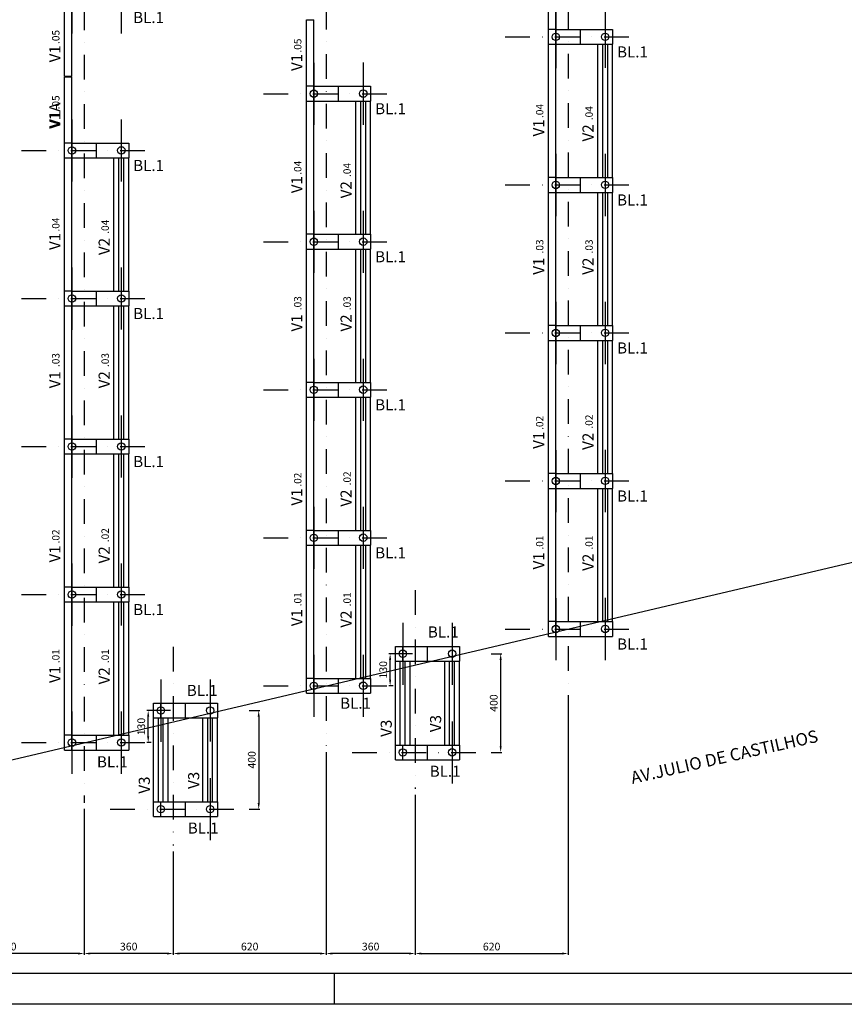
# Model space of a CAD drawing. Extents: x -699513 to -687638, y -236144 to -228452.
# Drawn here: x -695849 to -692509, y -235877 to -231886 of the extents above; entities that cross this region are included whole.
import ezdxf
from ezdxf.enums import TextEntityAlignment as Align

# ---------------------------------------------------------------- set-up
doc = ezdxf.new("R2010")
doc.units = 0
doc.header["$LTSCALE"] = 200
doc.header["$MEASUREMENT"] = 0
doc.header["$PDMODE"] = 3
doc.header["$PDSIZE"] = -15
doc.linetypes.add('DASHDOT', pattern=[1, 0.5, -0.25, 0, -0.25])
doc.layers.get('0').update_dxf_attribs({"linetype": 'CONTINUOUS'})
doc.layers.get('DEFPOINTS').update_dxf_attribs({"linetype": 'CONTINUOUS'})
doc.layers.add('FOR', color=7, linetype='CONTINUOUS')
doc.layers.add('PILAR1', color=7, linetype='CONTINUOUS')
doc.styles.add('ROMANS', font='romans.shx')
doc.styles.get("Standard").update_dxf_attribs({"font": 'ROMANS.shx'})
doc.dimstyles.new('1-1$0', dxfattribs={"dimscale": 0, "dimtxt": 2.5, "dimasz": 2, "dimexe": 0.4, "dimexo": 2, "dimgap": 1, "dimtad": 1, "dimdec": 4, "dimrnd": 0.05, "dimzin": 12, "dimtxsty": 'ROMANS', "dimcen": 0, "dimdle": 4, "dimclrd": 1, "dimclre": 1, "dimclrt": 3, "dimaunit": 1, "dimazin": 3, "dimtfac": 1, "dimtdec": 4, "dimtofl": 0, "dimtmove": 0, "dimatfit": 3, "dimtolj": 1, "dimtzin": 12})

# ---------------------------------------------------------------- blocks, each defined once
blk = doc.blocks.new('*D45')
at = {"color": 1, "linetype": 'BYBLOCK'}
for p, q in [((-290894.1, -31943.5), (-290850.8, -31943.5)), ((-290855.8, -31968.5), (-290855.8, -32318.5)), ((-290894.1, -32343.5), (-290850.8, -32343.5))]:
    blk.add_line(p, q, dxfattribs=at)
for points in [[(-290860, -31968.5), (-290851.6, -31968.5), (-290855.8, -31943.5)], [(-290860, -32318.5), (-290851.6, -32318.5), (-290855.8, -32343.5)]]:
    blk.add_solid(points, dxfattribs=at)
at = {"layer": 'DEFPOINTS', "color": 0, "linetype": 'BYBLOCK'}
for p in [(-290919.1, -31943.5), (-290919.1, -32343.5), (-290855.8, -32343.5)]:
    blk.add_point(p, dxfattribs=at)
at = {"color": 3, "linetype": 'BYBLOCK', "insert": (-290883.9, -32143.5), "char_height": 31.25, "attachment_point": 5, "rotation": 90, "style": 'ROMANS'}
blk.add_mtext('\\A1;400', dxfattribs=at)
blk = doc.blocks.new('*D46')
at = {"color": 1, "linetype": 'BYBLOCK'}
for p, q in [((-291213.1, -31943.5), (-291308.5, -31943.5)), ((-291303.5, -32048.5), (-291303.5, -31968.5)), ((-291291.8, -32073.5), (-291308.5, -32073.5))]:
    blk.add_line(p, q, dxfattribs=at)
for points in [[(-291307.7, -31968.5), (-291299.4, -31968.5), (-291303.5, -31943.5)], [(-291307.7, -32048.5), (-291299.4, -32048.5), (-291303.5, -32073.5)]]:
    blk.add_solid(points, dxfattribs=at)
at = {"layer": 'DEFPOINTS', "color": 0, "linetype": 'BYBLOCK'}
for p in [(-291303.5, -31943.5), (-291188.1, -31943.5), (-291266.8, -32073.5)]:
    blk.add_point(p, dxfattribs=at)
at = {"color": 3, "linetype": 'BYBLOCK', "insert": (-291331.6, -32008.5), "char_height": 31.25, "attachment_point": 5, "rotation": 90, "style": 'ROMANS'}
blk.add_mtext('\\A1;130', dxfattribs=at)
blk = doc.blocks.new('*D47')
at = {"color": 1, "linetype": 'BYBLOCK'}
for p, q in [((-290894.1, -31943.5), (-290850.8, -31943.5)), ((-290855.8, -31968.5), (-290855.8, -32318.5)), ((-290894.1, -32343.5), (-290850.8, -32343.5))]:
    blk.add_line(p, q, dxfattribs=at)
for points in [[(-290860, -31968.5), (-290851.6, -31968.5), (-290855.8, -31943.5)], [(-290860, -32318.5), (-290851.6, -32318.5), (-290855.8, -32343.5)]]:
    blk.add_solid(points, dxfattribs=at)
at = {"layer": 'DEFPOINTS', "color": 0, "linetype": 'BYBLOCK'}
for p in [(-290919.1, -31943.5), (-290919.1, -32343.5), (-290855.8, -32343.5)]:
    blk.add_point(p, dxfattribs=at)
at = {"color": 3, "linetype": 'BYBLOCK', "insert": (-290883.9, -32143.5), "char_height": 31.25, "attachment_point": 5, "rotation": 90, "style": 'ROMANS'}
blk.add_mtext('\\A1;400', dxfattribs=at)
blk = doc.blocks.new('*D48')
at = {"color": 1, "linetype": 'BYBLOCK'}
for p, q in [((-291213.1, -31943.5), (-291308.5, -31943.5)), ((-291303.5, -32048.5), (-291303.5, -31968.5)), ((-291291.8, -32073.5), (-291308.5, -32073.5))]:
    blk.add_line(p, q, dxfattribs=at)
for points in [[(-291307.7, -31968.5), (-291299.4, -31968.5), (-291303.5, -31943.5)], [(-291307.7, -32048.5), (-291299.4, -32048.5), (-291303.5, -32073.5)]]:
    blk.add_solid(points, dxfattribs=at)
at = {"layer": 'DEFPOINTS', "color": 0, "linetype": 'BYBLOCK'}
for p in [(-291303.5, -31943.5), (-291188.1, -31943.5), (-291266.8, -32073.5)]:
    blk.add_point(p, dxfattribs=at)
at = {"color": 3, "linetype": 'BYBLOCK', "insert": (-291331.6, -32008.5), "char_height": 31.25, "attachment_point": 5, "rotation": 90, "style": 'ROMANS'}
blk.add_mtext('\\A1;130', dxfattribs=at)
blk = doc.blocks.new('*D51')
at = {"color": 1, "linetype": 'BYBLOCK'}
for p, q in [((-289602.4, -31881.9), (-289602.4, -32473.1)), ((-290222.4, -32285.3), (-290222.4, -32473.1)), ((-289627.4, -32468.1), (-290197.4, -32468.1))]:
    blk.add_line(p, q, dxfattribs=at)
for points in [[(-290197.4, -32463.9), (-290197.4, -32472.2), (-290222.4, -32468.1)], [(-289627.4, -32463.9), (-289627.4, -32472.2), (-289602.4, -32468.1)]]:
    blk.add_solid(points, dxfattribs=at)
at = {"layer": 'DEFPOINTS', "color": 0, "linetype": 'BYBLOCK'}
for p in [(-289602.4, -31856.9), (-290222.4, -32260.3), (-290222.4, -32468.1)]:
    blk.add_point(p, dxfattribs=at)
at = {"color": 3, "linetype": 'BYBLOCK', "insert": (-289912.4, -32439.9), "char_height": 31.25, "attachment_point": 5, "style": 'ROMANS'}
blk.add_mtext('\\A1;620', dxfattribs=at)
blk = doc.blocks.new('*D52')
at = {"color": 1, "linetype": 'BYBLOCK'}
for p, q in [((-289602.4, -32055.1), (-289602.4, -32473.1)), ((-289242.4, -32055.1), (-289242.4, -32473.1)), ((-289267.4, -32468.1), (-289577.4, -32468.1))]:
    blk.add_line(p, q, dxfattribs=at)
for points in [[(-289577.4, -32463.9), (-289577.4, -32472.2), (-289602.4, -32468.1)], [(-289267.4, -32463.9), (-289267.4, -32472.2), (-289242.4, -32468.1)]]:
    blk.add_solid(points, dxfattribs=at)
at = {"layer": 'DEFPOINTS', "color": 0, "linetype": 'BYBLOCK'}
for p in [(-289602.4, -32030.1), (-289242.4, -32030.1), (-289602.4, -32468.1)]:
    blk.add_point(p, dxfattribs=at)
at = {"color": 3, "linetype": 'BYBLOCK', "insert": (-289422.4, -32439.9), "char_height": 31.25, "attachment_point": 5, "style": 'ROMANS'}
blk.add_mtext('\\A1;360', dxfattribs=at)
blk = doc.blocks.new('*D53')
at = {"color": 1, "linetype": 'BYBLOCK'}
for p, q in [((-288622.4, -31651.7), (-288622.4, -32473.1)), ((-289242.4, -32055.1), (-289242.4, -32473.1)), ((-288647.4, -32468.1), (-289217.4, -32468.1))]:
    blk.add_line(p, q, dxfattribs=at)
for points in [[(-289217.4, -32463.9), (-289217.4, -32472.2), (-289242.4, -32468.1)], [(-288647.4, -32463.9), (-288647.4, -32472.2), (-288622.4, -32468.1)]]:
    blk.add_solid(points, dxfattribs=at)
at = {"layer": 'DEFPOINTS', "color": 0, "linetype": 'BYBLOCK'}
for p in [(-288622.4, -31626.7), (-289242.4, -32030.1), (-289242.4, -32468.1)]:
    blk.add_point(p, dxfattribs=at)
at = {"color": 3, "linetype": 'BYBLOCK', "insert": (-288932.4, -32439.9), "char_height": 31.25, "attachment_point": 5, "style": 'ROMANS'}
blk.add_mtext('\\A1;620', dxfattribs=at)
blk = doc.blocks.new('*D54')
at = {"color": 1, "linetype": 'BYBLOCK'}
for p, q in [((-288622.4, -31824.9), (-288622.4, -32473.1)), ((-288262.4, -31824.9), (-288262.4, -32473.1)), ((-288287.4, -32468.1), (-288597.4, -32468.1))]:
    blk.add_line(p, q, dxfattribs=at)
for points in [[(-288597.4, -32463.9), (-288597.4, -32472.2), (-288622.4, -32468.1)], [(-288287.4, -32463.9), (-288287.4, -32472.2), (-288262.4, -32468.1)]]:
    blk.add_solid(points, dxfattribs=at)
at = {"layer": 'DEFPOINTS', "color": 0, "linetype": 'BYBLOCK'}
for p in [(-288622.4, -31799.9), (-288262.4, -31799.9), (-288622.4, -32468.1)]:
    blk.add_point(p, dxfattribs=at)
at = {"color": 3, "linetype": 'BYBLOCK', "insert": (-288442.4, -32439.9), "char_height": 31.25, "attachment_point": 5, "style": 'ROMANS'}
blk.add_mtext('\\A1;360', dxfattribs=at)
blk = doc.blocks.new('*D55')
at = {"color": 1, "linetype": 'BYBLOCK'}
for p, q in [((-287642.4, -31421.5), (-287642.4, -32473.1)), ((-288262.4, -31824.9), (-288262.4, -32473.1)), ((-288237.4, -32468.1), (-287667.4, -32468.1))]:
    blk.add_line(p, q, dxfattribs=at)
for points in [[(-288237.4, -32463.9), (-288237.4, -32472.2), (-288262.4, -32468.1)], [(-287667.4, -32463.9), (-287667.4, -32472.2), (-287642.4, -32468.1)]]:
    blk.add_solid(points, dxfattribs=at)
at = {"layer": 'DEFPOINTS', "color": 0, "linetype": 'BYBLOCK'}
for p in [(-287642.4, -31396.5), (-288262.4, -31799.9), (-287642.4, -32468.1)]:
    blk.add_point(p, dxfattribs=at)
at = {"color": 3, "linetype": 'BYBLOCK', "insert": (-287952.4, -32439.9), "char_height": 31.25, "attachment_point": 5, "style": 'ROMANS'}
blk.add_mtext('\\A1;620', dxfattribs=at)

msp = doc.modelspace()

# ---------------------------------------------------------------- linework, layer by layer
at = {"color": 7}
for p, q in [((-695667.67422, -232115.32956), (-695667.67422, -229386.32956)), ((-695637.67422, -232115.32956), (-695637.67422, -229366.32956)), ((-693707.67422, -234385.93395), (-693707.67422, -231656.93395)), ((-693677.67422, -234385.93395), (-693677.67422, -231656.93395)), ((-694687.67422, -234616.13176), (-694687.67422, -231887.13176)), ((-694657.67422, -234616.13176), (-694657.67422, -231887.13176)), ((-693577.67422, -231985.93395), (-693577.67422, -231925.93395)), ((-693507.67422, -232525.93395), (-693507.67422, -231985.93395)), ((-693487.67422, -232525.93395), (-693487.67422, -231985.93395)), ((-693467.67422, -232525.93395), (-693467.67422, -231985.93395)), ((-693447.67422, -232525.93395), (-693447.67422, -231985.93395)), ((-695667.67422, -234846.32956), (-695667.67422, -232117.32956)), ((-695637.67422, -234846.32956), (-695637.67422, -232117.32956)), ((-694557.67422, -232216.13176), (-694557.67422, -232156.13176)), ((-694487.67422, -232756.13176), (-694487.67422, -232216.13176)), ((-694467.67422, -232756.13176), (-694467.67422, -232216.13176)), ((-694447.67422, -232756.13176), (-694447.67422, -232216.13176)), ((-694427.67422, -232756.13176), (-694427.67422, -232216.13176)), ((-695537.67422, -232446.32956), (-695537.67422, -232386.32956)), ((-695467.67422, -232986.32956), (-695467.67422, -232446.32956)), ((-695447.67422, -232986.32956), (-695447.67422, -232446.32956)), ((-695427.67422, -232986.32956), (-695427.67422, -232446.32956)), ((-695407.67422, -232986.32956), (-695407.67422, -232446.32956)), ((-693577.67422, -232585.93395), (-693577.67422, -232525.93395)), ((-693507.67422, -233125.93395), (-693507.67422, -232585.93395)), ((-693487.67422, -233125.93395), (-693487.67422, -232585.93395)), ((-693467.67422, -233125.93395), (-693467.67422, -232585.93395)), ((-693447.67422, -233125.93395), (-693447.67422, -232585.93395)), ((-694557.67422, -232816.13176), (-694557.67422, -232756.13176)), ((-694487.67422, -233356.13176), (-694487.67422, -232816.13176)), ((-694467.67422, -233356.13176), (-694467.67422, -232816.13176)), ((-694447.67422, -233356.13176), (-694447.67422, -232816.13176)), ((-694427.67422, -233356.13176), (-694427.67422, -232816.13176)), ((-695537.67422, -233046.32956), (-695537.67422, -232986.32956)), ((-695467.67422, -233586.32956), (-695467.67422, -233046.32956)), ((-695447.67422, -233586.32956), (-695447.67422, -233046.32956)), ((-695427.67422, -233586.32956), (-695427.67422, -233046.32956)), ((-695407.67422, -233586.32956), (-695407.67422, -233046.32956)), ((-693577.67422, -233185.93395), (-693577.67422, -233125.93395)), ((-693507.67422, -233725.93395), (-693507.67422, -233185.93395)), ((-693487.67422, -233725.93395), (-693487.67422, -233185.93395)), ((-693467.67422, -233725.93395), (-693467.67422, -233185.93395)), ((-693447.67422, -233725.93395), (-693447.67422, -233185.93395)), ((-694557.67422, -233416.13176), (-694557.67422, -233356.13176)), ((-694487.67422, -233956.13176), (-694487.67422, -233416.13176)), ((-694467.67422, -233956.13176), (-694467.67422, -233416.13176)), ((-694447.67422, -233956.13176), (-694447.67422, -233416.13176)), ((-694427.67422, -233956.13176), (-694427.67422, -233416.13176)), ((-695537.67422, -233646.32956), (-695537.67422, -233586.32956)), ((-695467.67422, -234186.32956), (-695467.67422, -233646.32956)), ((-695447.67422, -234186.32956), (-695447.67422, -233646.32956)), ((-695427.67422, -234186.32956), (-695427.67422, -233646.32956)), ((-695407.67422, -234186.32956), (-695407.67422, -233646.32956)), ((-693577.67422, -233785.93395), (-693577.67422, -233725.93395)), ((-693507.67422, -234325.93395), (-693507.67422, -233785.93395)), ((-693487.67422, -234325.93395), (-693487.67422, -233785.93395)), ((-693467.67422, -234325.93395), (-693467.67422, -233785.93395)), ((-693447.67422, -234325.93395), (-693447.67422, -233785.93395)), ((-694557.67422, -234016.13176), (-694557.67422, -233956.13176)), ((-694487.67422, -234556.13176), (-694487.67422, -234016.13176)), ((-694467.67422, -234556.13176), (-694467.67422, -234016.13176)), ((-694447.67422, -234556.13176), (-694447.67422, -234016.13176)), ((-694427.67422, -234556.13176), (-694427.67422, -234016.13176)), ((-695537.67422, -234246.32956), (-695537.67422, -234186.32956)), ((-695467.67422, -234786.32956), (-695467.67422, -234246.32956)), ((-695447.67422, -234786.32956), (-695447.67422, -234246.32956)), ((-695427.67422, -234786.32956), (-695427.67422, -234246.32956)), ((-695407.67422, -234786.32956), (-695407.67422, -234246.32956)), ((-693577.67422, -234385.93395), (-693577.67422, -234325.93395)), ((-694327.67422, -234486.13176), (-694327.67422, -234426.13176)), ((-694297.67422, -234486.13176), (-694297.67422, -234426.13176)), ((-694197.67422, -234486.13176), (-694197.67422, -234426.13176)), ((-694327.67422, -234826.13176), (-694327.67422, -234486.13176)), ((-694307.67422, -234826.13176), (-694307.67422, -234486.13176)), ((-694287.67422, -234826.13176), (-694287.67422, -234486.13176)), ((-694267.67422, -234826.13176), (-694267.67422, -234486.13176)), ((-694127.67422, -234826.13176), (-694127.67422, -234486.13176)), ((-694107.67422, -234826.13176), (-694107.67422, -234486.13176)), ((-694087.67422, -234826.13176), (-694087.67422, -234486.13176)), ((-694067.67422, -234826.13176), (-694067.67422, -234486.13176)), ((-694557.67422, -234616.13176), (-694557.67422, -234556.13176)), ((-695307.67422, -234716.32956), (-695307.67422, -234656.32956)), ((-695277.67422, -234716.32956), (-695277.67422, -234656.32956)), ((-695177.67422, -234716.32956), (-695177.67422, -234656.32956)), ((-695307.67422, -235056.32956), (-695307.67422, -234716.32956)), ((-695287.67422, -235056.32956), (-695287.67422, -234716.32956)), ((-695267.67422, -235056.32956), (-695267.67422, -234716.32956)), ((-695247.67422, -235056.32956), (-695247.67422, -234716.32956)), ((-695107.67422, -235056.32956), (-695107.67422, -234716.32956)), ((-695087.67422, -235056.32956), (-695087.67422, -234716.32956)), ((-695067.67422, -235056.32956), (-695067.67422, -234716.32956)), ((-695047.67422, -235056.32956), (-695047.67422, -234716.32956)), ((-695537.67422, -234846.32956), (-695537.67422, -234786.32956)), ((-694327.67422, -234886.13176), (-694327.67422, -234826.13176)), ((-694297.67422, -234886.13176), (-694297.67422, -234826.13176)), ((-694197.67422, -234886.13176), (-694197.67422, -234826.13176)), ((-695307.67422, -235116.32956), (-695307.67422, -235056.32956)), ((-695277.67422, -235116.32956), (-695277.67422, -235056.32956)), ((-695177.67422, -235116.32956), (-695177.67422, -235056.32956))]:
    msp.add_line(p, q, dxfattribs=at)
at = {"color": 1}
for p, q in [((-693677.67422, -231925.93395), (-693707.67422, -231925.93395)), ((-694657.67422, -232156.13176), (-694687.67422, -232156.13176)), ((-695637.67422, -232386.32956), (-695667.67422, -232386.32956)), ((-693677.67422, -232525.93395), (-693707.67422, -232525.93395)), ((-694657.67422, -232756.13176), (-694687.67422, -232756.13176)), ((-695637.67422, -232986.32956), (-695667.67422, -232986.32956)), ((-693677.67422, -233125.93395), (-693707.67422, -233125.93395)), ((-694657.67422, -233356.13176), (-694687.67422, -233356.13176)), ((-695637.67422, -233586.32956), (-695667.67422, -233586.32956)), ((-693677.67422, -233725.93395), (-693707.67422, -233725.93395)), ((-694657.67422, -233956.13176), (-694687.67422, -233956.13176)), ((-698791.05011, -235568.78885), (-692218.37345, -234024.89523)), ((-695637.67422, -234186.32956), (-695667.67422, -234186.32956)), ((-693677.67422, -234325.93395), (-693707.67422, -234325.93395)), ((-694657.67422, -234556.13176), (-694687.67422, -234556.13176)), ((-695637.67422, -234786.32956), (-695667.67422, -234786.32956))]:
    msp.add_line(p, q, dxfattribs=at)
for centre in [(-693677.67422, -231955.93395), (-693477.67422, -231955.55882), (-694657.67422, -232186.13176), (-694457.67422, -232185.75663), (-695637.67422, -232416.32956), (-695437.67422, -232415.95443), (-693677.67422, -232555.93395), (-693477.67422, -232555.55882), (-694657.67422, -232786.13176), (-694457.67422, -232785.75663), (-695637.67422, -233016.32956), (-695437.67422, -233015.95443), (-693677.67422, -233155.93395), (-693477.67422, -233155.55882), (-694657.67422, -233386.13176), (-694457.67422, -233385.75663), (-695637.67422, -233616.32956), (-695437.67422, -233615.95443), (-693677.67422, -233755.93395), (-693477.67422, -233755.55882), (-694657.67422, -233986.13176), (-694457.67422, -233985.75663), (-695637.67422, -234216.32956), (-695437.67422, -234215.95443), (-693677.67422, -234355.93395), (-693477.67422, -234355.55882), (-694297.67422, -234456.13176), (-694097.67422, -234455.75663), (-694657.67422, -234586.13176), (-694457.67422, -234585.75663), (-695277.67422, -234686.32956), (-695077.67422, -234685.95443), (-695637.67422, -234816.32956), (-695437.67422, -234815.95443), (-694297.67422, -234856.13176), (-694097.67422, -234855.75663), (-695277.67422, -235086.32956), (-695077.67422, -235085.95443)]:
    msp.add_circle(centre, 15, dxfattribs=at)
at = {"layer": 'FOR', "color": 7}
msp.add_line((-687763.04365, -235752.09629), (-699200.54365, -235752.09629), dxfattribs=at)
at = {"layer": 'FOR', "color": 1}
for p, q in [((-694575.54365, -235752.09629), (-694575.54365, -235877.09629)), ((-687638.04365, -235877.09629), (-699513.04365, -235877.09629))]:
    msp.add_line(p, q, dxfattribs=at)
at = {"layer": 'PILAR1', "color": 1, "linetype": 'DASHDOT'}
for p, q in [((-695587.67422, -228827.24108), (-695587.67422, -235060.05754)), ((-694607.67422, -228824.89212), (-694607.67422, -234829.85974)), ((-693627.67422, -228822.54317), (-693627.67422, -234599.66193)), ((-693882.39543, -231955.93395), (-693344.40143, -231955.93395)), ((-694862.39543, -232186.13176), (-694324.40143, -232186.13176)), ((-695842.39543, -232416.32956), (-695304.40143, -232416.32956)), ((-693882.39543, -232555.93395), (-693344.40143, -232555.93395)), ((-694862.39543, -232786.13176), (-694324.40143, -232786.13176)), ((-695842.39543, -233016.32956), (-695304.40143, -233016.32956)), ((-693882.39543, -233155.93395), (-693344.40143, -233155.93395)), ((-694862.39543, -233386.13176), (-694324.40143, -233386.13176)), ((-695842.39543, -233616.32956), (-695304.40143, -233616.32956)), ((-693882.39543, -233755.93395), (-693344.40143, -233755.93395)), ((-694862.39543, -233986.13176), (-694324.40143, -233986.13176)), ((-695842.39543, -234216.32956), (-695304.40143, -234216.32956)), ((-694247.67422, -234198.14873), (-694247.67422, -235003.08934)), ((-693882.39543, -234355.93395), (-693344.40143, -234355.93395)), ((-695227.67422, -234428.34654), (-695227.67422, -235233.28715)), ((-694862.39543, -234586.13176), (-694324.40143, -234586.13176)), ((-695842.39543, -234816.32956), (-695304.40143, -234816.32956)), ((-694502.39543, -234856.13176), (-693964.40143, -234856.13176)), ((-695482.39543, -235086.32956), (-694944.40143, -235086.32956))]:
    msp.add_line(p, q, dxfattribs=at)
at = {"layer": 'PILAR1', "color": 1}
for p, q in [((-695637.67422, -231690.79213), (-695637.67422, -231942.61726)), ((-695437.67422, -231690.417), (-695437.67422, -231942.24213)), ((-693677.67422, -231830.39652), (-693677.67422, -232082.22165)), ((-693477.67422, -231830.02139), (-693477.67422, -232081.84652)), ((-694657.67422, -232060.59432), (-694657.67422, -232312.41945)), ((-694457.67422, -232060.21919), (-694457.67422, -232312.04432)), ((-695637.67422, -232290.79213), (-695637.67422, -232542.61726)), ((-695437.67422, -232290.417), (-695437.67422, -232542.24213)), ((-693677.67422, -232430.39652), (-693677.67422, -232682.22165)), ((-693477.67422, -232430.02139), (-693477.67422, -232681.84652)), ((-694657.67422, -232660.59432), (-694657.67422, -232912.41945)), ((-694457.67422, -232660.21919), (-694457.67422, -232912.04432)), ((-695637.67422, -232890.79213), (-695637.67422, -233142.61726)), ((-695437.67422, -232890.417), (-695437.67422, -233142.24213)), ((-693677.67422, -233030.39652), (-693677.67422, -233282.22165)), ((-693477.67422, -233030.02139), (-693477.67422, -233281.84652)), ((-694657.67422, -233260.59432), (-694657.67422, -233512.41945)), ((-694457.67422, -233260.21919), (-694457.67422, -233512.04432)), ((-695637.67422, -233490.79213), (-695637.67422, -233742.61726)), ((-695437.67422, -233490.417), (-695437.67422, -233742.24213)), ((-693677.67422, -233630.39652), (-693677.67422, -233882.22165)), ((-693477.67422, -233630.02139), (-693477.67422, -233881.84652)), ((-694657.67422, -233860.59432), (-694657.67422, -234112.41945)), ((-694457.67422, -233860.21919), (-694457.67422, -234112.04432)), ((-695637.67422, -234090.79213), (-695637.67422, -234342.61726)), ((-695437.67422, -234090.417), (-695437.67422, -234342.24213)), ((-693677.67422, -234230.39652), (-693677.67422, -234482.22165)), ((-693477.67422, -234230.02139), (-693477.67422, -234481.84652)), ((-694297.67422, -234330.59432), (-694297.67422, -234582.41945)), ((-694097.67422, -234330.21919), (-694097.67422, -234582.04432)), ((-694657.67422, -234460.59432), (-694657.67422, -234712.41945)), ((-694457.67422, -234460.21919), (-694457.67422, -234712.04432)), ((-695277.67422, -234560.79213), (-695277.67422, -234812.61726)), ((-695077.67422, -234560.417), (-695077.67422, -234812.24213)), ((-695637.67422, -234690.79213), (-695637.67422, -234942.61726)), ((-695437.67422, -234690.417), (-695437.67422, -234942.24213)), ((-694097.67422, -234730.21919), (-694097.67422, -234982.04432)), ((-695077.67422, -234960.417), (-695077.67422, -235212.24213))]:
    msp.add_line(p, q, dxfattribs=at)
at = {"layer": 'PILAR1', "color": 7}
for p, q in [((-694687.67422, -231887.13176), (-694657.67422, -231887.13176)), ((-693677.67422, -231925.93395), (-693447.67422, -231925.93395)), ((-693447.67422, -231925.93395), (-693447.67422, -231985.93395)), ((-693707.67422, -231985.93395), (-693447.67422, -231985.93395)), ((-695667.67422, -232115.32956), (-695637.67422, -232115.32956)), ((-695667.67422, -232117.32956), (-695637.67422, -232117.32956)), ((-694657.67422, -232156.13176), (-694427.67422, -232156.13176)), ((-694427.67422, -232156.13176), (-694427.67422, -232216.13176)), ((-694687.67422, -232216.13176), (-694427.67422, -232216.13176)), ((-695637.67422, -232386.32956), (-695407.67422, -232386.32956)), ((-695407.67422, -232386.32956), (-695407.67422, -232446.32956)), ((-695667.67422, -232446.32956), (-695407.67422, -232446.32956)), ((-693677.67422, -232525.93395), (-693447.67422, -232525.93395)), ((-693447.67422, -232525.93395), (-693447.67422, -232585.93395)), ((-693707.67422, -232585.93395), (-693447.67422, -232585.93395)), ((-694657.67422, -232756.13176), (-694427.67422, -232756.13176)), ((-694427.67422, -232756.13176), (-694427.67422, -232816.13176)), ((-694687.67422, -232816.13176), (-694427.67422, -232816.13176)), ((-695637.67422, -232986.32956), (-695407.67422, -232986.32956)), ((-695407.67422, -232986.32956), (-695407.67422, -233046.32956)), ((-695667.67422, -233046.32956), (-695407.67422, -233046.32956)), ((-693677.67422, -233125.93395), (-693447.67422, -233125.93395)), ((-693447.67422, -233125.93395), (-693447.67422, -233185.93395)), ((-693707.67422, -233185.93395), (-693447.67422, -233185.93395)), ((-694657.67422, -233356.13176), (-694427.67422, -233356.13176)), ((-694427.67422, -233356.13176), (-694427.67422, -233416.13176)), ((-694687.67422, -233416.13176), (-694427.67422, -233416.13176)), ((-695637.67422, -233586.32956), (-695407.67422, -233586.32956)), ((-695407.67422, -233586.32956), (-695407.67422, -233646.32956)), ((-695667.67422, -233646.32956), (-695407.67422, -233646.32956)), ((-693677.67422, -233725.93395), (-693447.67422, -233725.93395)), ((-693447.67422, -233725.93395), (-693447.67422, -233785.93395)), ((-693707.67422, -233785.93395), (-693447.67422, -233785.93395)), ((-694657.67422, -233956.13176), (-694427.67422, -233956.13176)), ((-694427.67422, -233956.13176), (-694427.67422, -234016.13176)), ((-694687.67422, -234016.13176), (-694427.67422, -234016.13176)), ((-695637.67422, -234186.32956), (-695407.67422, -234186.32956)), ((-695407.67422, -234186.32956), (-695407.67422, -234246.32956)), ((-695667.67422, -234246.32956), (-695407.67422, -234246.32956)), ((-693677.67422, -234325.93395), (-693447.67422, -234325.93395)), ((-693447.67422, -234325.93395), (-693447.67422, -234385.93395)), ((-693707.67422, -234385.93395), (-693447.67422, -234385.93395)), ((-694327.67422, -234426.13176), (-694067.67422, -234426.13176)), ((-694067.67422, -234426.13176), (-694067.67422, -234486.13176)), ((-694327.67422, -234486.13176), (-694067.67422, -234486.13176)), ((-694657.67422, -234556.13176), (-694427.67422, -234556.13176)), ((-694427.67422, -234556.13176), (-694427.67422, -234616.13176)), ((-694687.67422, -234616.13176), (-694427.67422, -234616.13176)), ((-695307.67422, -234656.32956), (-695047.67422, -234656.32956)), ((-695047.67422, -234656.32956), (-695047.67422, -234716.32956)), ((-695307.67422, -234716.32956), (-695047.67422, -234716.32956)), ((-695637.67422, -234786.32956), (-695407.67422, -234786.32956)), ((-695407.67422, -234786.32956), (-695407.67422, -234846.32956)), ((-694327.67422, -234826.13176), (-694067.67422, -234826.13176)), ((-694067.67422, -234826.13176), (-694067.67422, -234886.13176)), ((-695667.67422, -234846.32956), (-695407.67422, -234846.32956)), ((-694327.67422, -234886.13176), (-694067.67422, -234886.13176)), ((-695307.67422, -235056.32956), (-695047.67422, -235056.32956)), ((-695047.67422, -235056.32956), (-695047.67422, -235116.32956)), ((-695307.67422, -235116.32956), (-695047.67422, -235116.32956))]:
    msp.add_line(p, q, dxfattribs=at)

# ---------------------------------------------------------------- texts
at = {"color": 4}
for p in [(-695389.57919, -231899.69815), (-693429.57919, -232039.30254), (-694409.57919, -232269.50035), (-695389.57919, -232499.69815), (-693429.57919, -232639.30254), (-694409.57919, -232869.50035), (-695389.57919, -233099.69815), (-693429.57919, -233239.30254), (-694409.57919, -233469.50035), (-695389.57919, -233699.69815), (-693429.57919, -233839.30254), (-694409.57919, -234069.50035), (-695389.57919, -234299.69815), (-694195.82149, -234390.3528), (-693429.57919, -234439.30254), (-695172.47097, -234627.24309), (-694551.254, -234679.06847), (-695536.30871, -234916.65128), (-694188.59788, -234955.03772), (-695168.59788, -235185.23552)]:
    msp.add_text('BL.1', height=45, dxfattribs=at).set_placement(p)
at = {"color": 3}
for s, p in [('.05', (-695688.0831, -231984.48244)), ('.05', (-694708.0831, -232019.50946)), ('.05', (-695688.0831, -232249.70727)), ('.04', (-693728.0831, -232284.47798)), ('.04', (-693528.0831, -232293.51877)), ('.04', (-694708.0831, -232514.67579)), ('.04', (-694508.0831, -232523.71657)), ('.04', (-695688.0831, -232744.87359)), ('.04', (-695488.0831, -232753.91438)), ('.03', (-693728.0831, -232833.62668)), ('.03', (-693528.0831, -232833.62668)), ('.03', (-694708.0831, -233063.82448)), ('.03', (-694508.0831, -233063.82448)), ('.03', (-695688.0831, -233294.02229)), ('.03', (-695488.0831, -233294.02229)), ('.02', (-693728.0831, -233548.76894)), ('.02', (-693528.0831, -233543.48438)), ('.02', (-694708.0831, -233778.96675)), ('.02', (-694508.0831, -233773.68218)), ('.02', (-695488.0831, -234003.87999)), ('.02', (-695688.0831, -234009.16455)), ('.01', (-693728.0831, -234033.84185)), ('.01', (-693528.0831, -234033.84185)), ('.01', (-694708.0831, -234264.03965)), ('.01', (-694508.0831, -234264.03965)), ('.01', (-695688.0831, -234494.23745)), ('.01', (-695488.0831, -234494.23745))]:
    msp.add_text(s, height=30, rotation=90, dxfattribs=at).set_placement(p)
at = {"color": 4}
for s, p in [('V1', (-695684.65402, -232059.08177)), ('V1', (-694704.65402, -232094.10879)), ('V1A', (-695684.65402, -232328.83975)), ('V1', (-695684.65402, -232324.3066)), ('V1', (-693724.65402, -232359.28075)), ('V2', (-693524.65402, -232379.7745)), ('V1', (-694704.65402, -232589.47856)), ('V2', (-694504.65402, -232609.97231)), ('V1', (-695684.65402, -232819.67636)), ('V2', (-695484.65402, -232840.17011)), ('V1', (-693724.65402, -232919.88241)), ('V2', (-693524.65402, -232919.88241)), ('V1', (-694704.65402, -233150.08021)), ('V2', (-694504.65402, -233150.08021)), ('V1', (-695684.65402, -233380.27802)), ('V2', (-695484.65402, -233380.27802)), ('V1', (-693724.65402, -233625.53263)), ('V2', (-693524.65402, -233629.74011)), ('V1', (-694704.65402, -233855.73043)), ('V2', (-694504.65402, -233859.93791)), ('V1', (-695684.65402, -234085.92823)), ('V2', (-695484.65402, -234090.13572)), ('V1', (-693724.65402, -234114.40236)), ('V2', (-693524.65402, -234120.09758)), ('V1', (-694704.65402, -234344.60016)), ('V2', (-694504.65402, -234350.29538)), ('V1', (-695684.65402, -234574.79797)), ('V2', (-695484.65402, -234580.49319)), ('V3', (-694142.10301, -234773.81367)), ('V3', (-694342.10301, -234792.94912)), ('V3', (-695122.10301, -235004.01147)), ('V3', (-695322.10301, -235023.14693))]:
    msp.add_text(s, height=45, rotation=90, dxfattribs=at).set_placement(p)
at = {"layer": 'FOR', "color": 7, "linetype": 'CONTINUOUS', "style": 'ROMANS'}
msp.add_text('%%uAV.JULIO DE CASTILHOS', height=50.00026, rotation=12.78840066, dxfattribs=at).set_placement((-692989.62852, -234898.45264), align=Align.CENTER)

# ---------------------------------------------------------------- dimensions: what is measured, and where the dimension line sits
at = {"color": 1}
for base, p1, p2, picture, middle, set_off in [((-694348.84154, -234456.13176), (-694312.16186, -234586.13176), (-694233.39843, -234456.13176), '*D48', (-694376.96654, -234521.13176), (-403045.32112, -202512.58809)), ((-693901.12085, -234856.13176), (-693964.40143, -234456.13176), (-693964.40143, -234856.13176), '*D47', (-693929.24585, -234656.13176), (-403045.32112, -202512.58809)), ((-695328.84154, -234686.32956), (-695292.16186, -234816.32956), (-695213.39843, -234686.32956), '*D46', (-695356.96654, -234751.32956), (-404025.32112, -202742.7859)), ((-694881.12085, -235086.32956), (-694944.40143, -234686.32956), (-694944.40143, -235086.32956), '*D45', (-694909.24585, -234886.32956), (-404025.32112, -202742.7859))]:
    dim = msp.add_linear_dim(base=base, p1=p1, p2=p2, angle=90, dimstyle='1-1$0', override={"dimscale": 12.5}, dxfattribs=at)
    dim.commit()
    dim.dimension.update_dxf_attribs({"geometry": picture, "text_midpoint": middle, "insert": set_off})
for base, p1, p2, picture, middle in [((-693627.67422, -235671.25184), (-694247.67422, -235003.08934), (-693627.67422, -234599.66193), '*D55', (-693937.67422, -235643.12684)), ((-695227.67422, -235671.25184), (-694607.67422, -234829.85974), (-695227.67422, -235233.28715), '*D53', (-694917.67422, -235643.12684)), ((-694607.67422, -235671.25184), (-694247.67422, -235003.08934), (-694607.67422, -235003.08934), '*D54', (-694427.67422, -235643.12684)), ((-696207.67422, -235671.25184), (-695587.67422, -235060.05754), (-696207.67422, -235463.48495), '*D51', (-695897.67422, -235643.12684)), ((-695587.67422, -235671.25184), (-695227.67422, -235233.28715), (-695587.67422, -235233.28715), '*D52', (-695407.67422, -235643.12684))]:
    dim = msp.add_linear_dim(base=base, p1=p1, p2=p2, dimstyle='1-1$0', override={"dimscale": 12.5}, dxfattribs=at)
    dim.commit()
    dim.dimension.update_dxf_attribs({"geometry": picture, "text_midpoint": middle, "insert": (-405985.32112, -203203.18151)})

doc.saveas('drawing.dxf')
